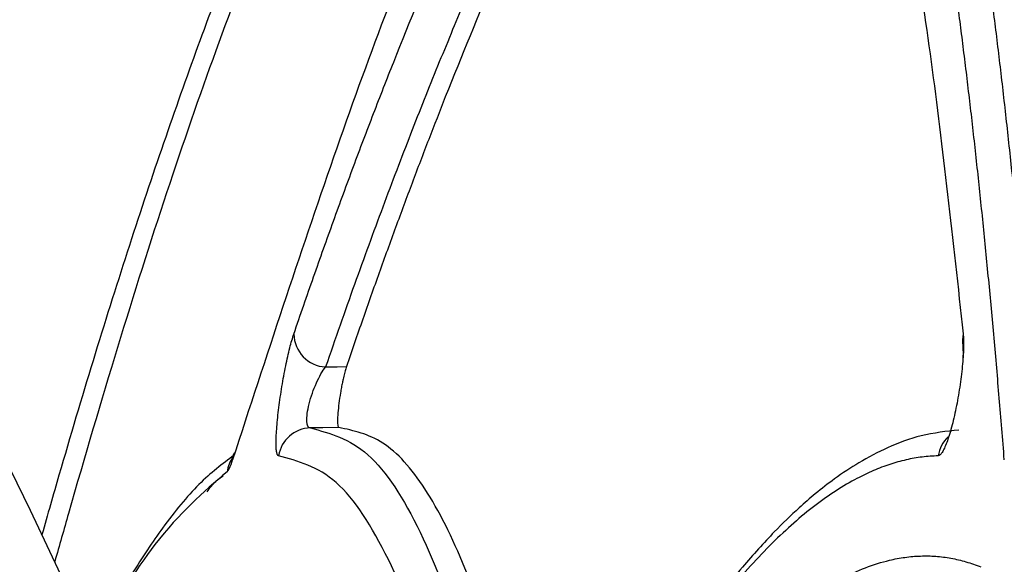
# Model space of a CAD drawing. Units: inches. Extents: x -633.7 to -602.6, y -282.2 to -258.6.
# Drawn here: x -633.2 to -633.2, y -279.2 to -279.2 of the extents above; entities that cross this region are included whole.
import ezdxf

# ---------------------------------------------------------------- set-up
doc = ezdxf.new("R2010")
doc.units = ezdxf.units.IN
doc.header["$MEASUREMENT"] = 0
doc.layers.add('18 INCH PROFILE', color=7, linetype='Continuous')

msp = doc.modelspace()

# ---------------------------------------------------------------- linework, layer by layer
at = {"color": 7, "linetype": 'Continuous', "lineweight": 25}
msp.add_line((-633.2116173588562, -279.2005600945013), (-633.2116128905232, -279.2005586870469), dxfattribs=at)
at = {"color": 8, "linetype": 'Continuous', "lineweight": 25, "flags": 128}
for points in [[(-633.2046701234925, -279.1994220328579), (-633.2046776945162, -279.1994806007748), (-633.2046750079395, -279.1995147811967)], [(-633.2116322699474, -279.2006229207851), (-633.2116234558944, -279.2005768206086), (-633.211617117915, -279.2005595170189)]]:
    msp.add_lwpolyline(points, dxfattribs=at)
at = {"color": 7, "linetype": 'Continuous', "lineweight": 25, "flags": 128}
for points in [[(-633.2107460235618, -279.1997390168183), (-633.210634991691, -279.1997370958687), (-633.2105477523542, -279.1997355871317)], [(-633.2106202830756, -279.2003156373898), (-633.2107718150609, -279.200318234964), (-633.2108908758884, -279.200320276986)]]:
    msp.add_lwpolyline(points, dxfattribs=at)
at = {"color": 7, "linetype": 'Continuous', "lineweight": 25}
for centre, radius, start, end in [((-633.2107291148606, -279.1994198035882), 0.0003196607427825776, 180.9802675204207, 266.9678805326598), ((-633.2108843977396, -279.2006330497852), 0.0003128398797571785, 91.18654026448081, 171.4046283681849)]:
    msp.add_arc(centre, radius, start, end, dxfattribs=at)
at = {"color": 8, "linetype": 'Continuous', "lineweight": 25}
for centre, radius, start, end in [((-633.2045966338319, -279.2006333313756), 0.0003151441752306724, 133.2556956760557, 171.3860123650165), ((-633.2113777899153, -279.2007825673478), 0.000310856832714729, 143.7068102999812, 171.8137057395558)]:
    msp.add_arc(centre, radius, start, end, dxfattribs=at)
for points, knots in [([(-633.2094618047324, -279.1914662466205), (-633.2096651587948, -279.1917705846176), (-633.2100709698185, -279.1923779180182), (-633.2107004087467, -279.1935979781259), (-633.2113389136049, -279.1950345327627), (-633.2119857292463, -279.1967073781233), (-633.2126370080439, -279.1986094855765), (-633.2131253092939, -279.2002032845626), (-633.213394963187, -279.2011468436453), (-633.2134489136992, -279.2013381523345)], [0, 0, 0, 0, 0.1032441132379563, 0.2060327628428094, 0.3084576717778196, 0.4109266366151288, 0.5138443297565946, 0.6170395981434993, 0.6429032101893448, 0.6429032101893448, 0.6429032101893448, 0.6429032101893448]), ([(-633.2108908758884, -279.200320276986), (-633.2107044227445, -279.2003708713723), (-633.2103310036532, -279.2004721992952), (-633.209837874749, -279.2012521286345), (-633.20943927419, -279.2022768017546), (-633.209231784319, -279.2032516638878), (-633.2091493439646, -279.2036389983603)], [0, 0, 0, 0, 0.2727131364457455, 0.5461763174843558, 0.8196857271801061, 1, 1, 1, 1]), ([(-633.2095075994603, -279.2036452517332), (-633.2095721682817, -279.2033464396426), (-633.2097622363806, -279.2024668410269), (-633.2101408541845, -279.2015165153982), (-633.2106335699491, -279.2007364792632), (-633.2110071767657, -279.2006363100578), (-633.2111937239449, -279.2005862941537)], [0, 0, 0, 0, 0.1465217828819157, 0.4313090447687998, 0.7160445451109051, 1, 1, 1, 1]), ([(-633.2116854792167, -279.2007383037704), (-633.2119113605967, -279.2009330465966), (-633.2123195178098, -279.2012849378822), (-633.2127557626072, -279.2019931924882), (-633.2129543700315, -279.202383706699)], [0, 0, 0, 0, 0.3503161936351247, 0.6330051697532902, 0.6330051697532902, 0.6330051697532902, 0.6330051697532902]), ([(-633.2118732481803, -279.2009280224449), (-633.2118609772261, -279.2009103674927), (-633.2118089631298, -279.2008355317155), (-633.2117601209284, -279.2008017928221), (-633.2117228013806, -279.2007760134712)], [0, 0, 0, 0, 0.2359159331239019, 1, 1, 1, 1])]:
    msp.add_open_spline(points, degree=3, knots=knots, dxfattribs=at)
at = {"color": 7, "linetype": 'Continuous', "lineweight": 25}
for points, knots in [([(-633.2110487356089, -279.1994252712845), (-633.2110173375121, -279.1993335909394), (-633.2109545063546, -279.1991501281572), (-633.2108600606233, -279.1988793479181), (-633.2107654095578, -279.1986116245807), (-633.2106705431048, -279.1983472908433), (-633.2105754651401, -279.1980862644176), (-633.2104801755561, -279.1978285745364), (-633.2103846750292, -279.1975742204723), (-633.2102889638888, -279.1973232100294), (-633.2101930418551, -279.1970755473481), (-633.2099707674195, -279.1965106700677), (-633.2096208090629, -279.1956632466337), (-633.2091457804036, -279.1946072782187), (-633.2086720158047, -279.1936472254829), (-633.2083072953978, -279.1929803094839), (-633.2080483862164, -279.1925411864123), (-633.207894284528, -279.1922900780021), (-633.2077405072956, -279.1920497709202), (-633.2075870654846, -279.191820588462), (-633.207433874801, -279.1916015165112), (-633.2073322719727, -279.1914651266508), (-633.2072813888659, -279.1913968220576)], [0, 0, 0, 0, 0.02485638606067899, 0.04974045137357935, 0.07465486483070341, 0.09960233034997885, 0.1245855863547786, 0.1496074052223243, 0.1746705927016914, 0.1997779873022311, 0.2249324596532635, 0.2501369118360252, 0.374617083022898, 0.5000931373420046, 0.6246019694597069, 0.750053616353594, 0.7914788581767788, 0.832976393619511, 0.8745616728408798, 0.9162502546943414, 0.9580577892222069, 1, 1, 1, 1]), ([(-633.2067486427248, -279.1914653619368), (-633.2067784359825, -279.1915017057374), (-633.206838467272, -279.1915749359032), (-633.2069295237023, -279.1916908373959), (-633.2070220858586, -279.1918122804303), (-633.2071161152271, -279.1919397134965), (-633.2072115897225, -279.1920731616447), (-633.2073085087061, -279.1922127999768), (-633.2074068686619, -279.1923587679854), (-633.2075066708874, -279.1925112236066), (-633.2076079185156, -279.192670315076), (-633.2077106161495, -279.1928362171783), (-633.2078147658499, -279.19300909966), (-633.2079203688651, -279.1931891338502), (-633.2080274261214, -279.1933764923082), (-633.2081359382097, -279.1935713491089), (-633.2082459053753, -279.1937738797267), (-633.2083573275006, -279.1939842610777), (-633.2084702041075, -279.1942026713276), (-633.2085845342867, -279.1944292904864), (-633.2087003168984, -279.1946642980344), (-633.2088175497746, -279.1949078931457), (-633.2089362298024, -279.1951602806456), (-633.2090563534708, -279.1954216670912), (-633.2091779167257, -279.195692261872), (-633.2093009149935, -279.1959722768962), (-633.2094253431471, -279.1962619268111), (-633.2095511955278, -279.196561428504), (-633.2096784657963, -279.19687100298), (-633.2098071475278, -279.1971908685848), (-633.2099372320946, -279.1975212711829), (-633.210068709923, -279.1978624601084), (-633.2102015705577, -279.1982147007717), (-633.2103358136693, -279.1985782228234), (-633.2104714243625, -279.1989534927698), (-633.2106083726576, -279.1993399939633), (-633.2106999804992, -279.19960554705), (-633.2107460235618, -279.1997390168183)], [0, 0, 0, 0, 0.02330457878190029, 0.04695706396823947, 0.07091408077850553, 0.09516553228455235, 0.119710587224128, 0.1445484077617528, 0.1696781486166663, 0.1950994541916147, 0.2208150783882256, 0.2468265761282731, 0.2731352603125058, 0.2997425879827583, 0.3266501637127788, 0.3538597429010331, 0.3813732349570246, 0.4091927063726616, 0.4373203836701972, 0.4657586562183962, 0.4945100776989659, 0.5235773703002614, 0.5529634497040316, 0.5826714359482754, 0.6127046587258906, 0.6430666626088746, 0.6737612121966148, 0.7047922971771735, 0.7361641372904053, 0.7678811893406752, 0.7999482216621941, 0.8323703083807231, 0.8651528037310061, 0.898301359687234, 0.931828453184957, 0.965736265102293, 1, 1, 1, 1]), ([(-633.2042780924684, -279.2006229619218), (-633.2042859618234, -279.2005240621514), (-633.2043016845572, -279.2003264633977), (-633.2043258691808, -279.2000346260338), (-633.2043504648825, -279.199746504251), (-633.204375517466, -279.1994623918255), (-633.2044010163122, -279.1991821969229), (-633.2044269658312, -279.1989059306525), (-633.204453366375, -279.1986335765537), (-633.2044802193374, -279.198365125469), (-633.2045075257928, -279.1981005662312), (-633.2045352868607, -279.1978398881568), (-633.2045635036092, -279.1975830803834), (-633.2045921770813, -279.1973301320521), (-633.204621308289, -279.1970810322621), (-633.204650898216, -279.1968357700879), (-633.2046809478169, -279.1965943345792), (-633.2047114580186, -279.1963567147611), (-633.204742429721, -279.196122899655), (-633.2047738637946, -279.1958928782132), (-633.2048057610932, -279.195666639578), (-633.204838122408, -279.1954441721315), (-633.2048894112692, -279.1951024596173), (-633.2049610118984, -279.1946522153468), (-633.2050550544352, -279.1941091304666), (-633.2051524453734, -279.1935931511025), (-633.2052423789837, -279.1931566169794), (-633.20532362994, -279.1927905066241), (-633.205395177505, -279.1924871638634), (-633.2054682236193, -279.1921959633079), (-633.2055428139117, -279.1919171157442), (-633.2056188012987, -279.1916495010784), (-633.2056708183128, -279.1914809937879), (-633.2056968018761, -279.1913968209469)], [0, 0, 0, 0, 0.02424513554384288, 0.04844104842495849, 0.07258849233494778, 0.09668822707227386, 0.1207410188733461, 0.1447476407363553, 0.1687088727378223, 0.1926255023417501, 0.2164983247013585, 0.2403281429532863, 0.2641157685042447, 0.2878620213100149, 0.3115677301467463, 0.3352337328744973, 0.3588608766929304, 0.3824500183891351, 0.4060020245774741, 0.4295177719314427, 0.4529981474074243, 0.4764440484603474, 0.4998563832511266, 0.5627403497083132, 0.6253652847815584, 0.6877505766851026, 0.7499163034711454, 0.7918439970118383, 0.8336634941232813, 0.8753816931748413, 0.9170056599444087, 0.9585426282135124, 0.9999999999999999, 0.9999999999999999, 0.9999999999999999, 0.9999999999999999]), ([(-633.2053178110215, -279.1914119944045), (-633.2053040684981, -279.1914593828895), (-633.205276518682, -279.1915543832041), (-633.2052357116306, -279.1917014854056), (-633.2051951655843, -279.1918524294255), (-633.2051549285521, -279.1920075740985), (-633.2051149916946, -279.1921668837841), (-633.2050753721135, -279.1923304349403), (-633.2050360843841, -279.1924981899852), (-633.2049971533913, -279.1926700907971), (-633.2049586050931, -279.1928460700082), (-633.2049204655019, -279.1930260573607), (-633.2048827535548, -279.19321003299), (-633.2048454727501, -279.1933979957043), (-633.2048086188237, -279.1935899820115), (-633.2047721905388, -279.1937860365693), (-633.2047361888492, -279.1939861868058), (-633.2047006147274, -279.1941904605978), (-633.2046654691283, -279.1943988869569), (-633.2046307525052, -279.1946114895498), (-633.2045964659145, -279.1948282994913), (-633.2045626106361, -279.1950493512633), (-633.2045291878035, -279.1952746784355), (-633.2044961984896, -279.1955043148891), (-633.2044636436802, -279.1957382945008), (-633.2044315242807, -279.1959766512272), (-633.2043998411119, -279.1962194190784), (-633.2043685949122, -279.1964666321357), (-633.2043377863284, -279.196718324505), (-633.2043074159461, -279.1969745304821), (-633.2042774841639, -279.1972352839747), (-633.2042479916835, -279.1975006208925), (-633.2042189396013, -279.1977705849937), (-633.2041903288203, -279.1980452192802), (-633.2041621601822, -279.1983245670748), (-633.2041344345257, -279.1986086724394), (-633.2041071523, -279.1988975775299), (-633.2040803150556, -279.1991913328364), (-633.2040539198313, -279.1994899586691), (-633.2040279802245, -279.19979358976), (-633.2040024472827, -279.2001019323936), (-633.2039858542574, -279.2003110821506), (-633.2039775408961, -279.2004158694026)], [0, 0, 0, 0, 0.02333107293250488, 0.04677210648754814, 0.07032471533660124, 0.09399055204195046, 0.1177719317385048, 0.1416707216281359, 0.1656761683100927, 0.1897753858972262, 0.2139551930825952, 0.2382021152525634, 0.2625027219473406, 0.2868602575392522, 0.3112814279966881, 0.3357675156401465, 0.3603198282129191, 0.3849396986195537, 0.4096284847084769, 0.434387578769179, 0.4592183738266073, 0.4841222764216421, 0.5091007243158704, 0.534155186416996, 0.5592871626886283, 0.5844981840444039, 0.6097898122263864, 0.6351636396677749, 0.6606212893398816, 0.6861644145834742, 0.7117946993286677, 0.7375138685275371, 0.7633236763974417, 0.7892259133343865, 0.8152224116725431, 0.8413150458269182, 0.8675057324182984, 0.8937964303802078, 0.9201891410476327, 0.9466859082272857, 0.9732888182492775, 1, 1, 1, 1]), ([(-633.2061477398112, -279.191658300622), (-633.206014496248, -279.1920183915748), (-633.2057178861338, -279.192819980906), (-633.2053292721922, -279.194563161194), (-633.2049634255167, -279.196746626034), (-633.2047678229943, -279.1985308493943), (-633.2046701234925, -279.1994220328579)], [0, 0, 0, 0, 0.2136821279786831, 0.4756723620401778, 0.7381089549422961, 1, 1, 1, 1]), ([(-633.2094961280864, -279.1917692479868), (-633.2097944655276, -279.1922684489157), (-633.2103909760481, -279.1932665757505), (-633.2113216469861, -279.1954114864496), (-633.2122617800309, -279.1979971333305), (-633.2129292207984, -279.2001923260798), (-633.2132831632357, -279.2014400222733), (-633.2133265358696, -279.2015944272613)], [0, 0, 0, 0, 0.1827910621421192, 0.3654814198548439, 0.5469467339909317, 0.728715227749648, 0.7541349397426109, 0.7541349397426109, 0.7541349397426109, 0.7541349397426109]), ([(-633.2068128068349, -279.1917693758825), (-633.2068430710824, -279.1918098490455), (-633.2069035391472, -279.191890714557), (-633.206994518185, -279.1920171751552), (-633.2070855822408, -279.1921472445142), (-633.2071767601981, -279.1922812913238), (-633.2072680470299, -279.1924192047322), (-633.2073594465385, -279.1925610021818), (-633.2074509599832, -279.192706667136), (-633.2075425889318, -279.192856191805), (-633.207634335194, -279.193009568096), (-633.2078503434028, -279.1933792413528), (-633.2081915277912, -279.1940038104856), (-633.2086614629777, -279.1949569779821), (-633.2091326620368, -279.1960052778992), (-633.2095008772696, -279.1968975594702), (-633.2097634042548, -279.1975687013411), (-633.2099214293995, -279.1979833923353), (-633.2100788781518, -279.1984072152421), (-633.2102357411325, -279.1988403892423), (-633.210392045329, -279.1992819866375), (-633.2104958872358, -279.1995844848273), (-633.2105477575182, -279.1997355863141)], [0, 0, 0, 0, 0.02516699845956821, 0.05028374485728317, 0.07535360334576297, 0.1003799304458854, 0.1253660736971612, 0.1503153703106584, 0.1752311458266791, 0.2001167127748053, 0.2249753693518998, 0.2498103981125263, 0.3753168177195759, 0.4998930051256475, 0.6254477453521212, 0.7500196963738738, 0.7919699944151285, 0.8337882286004946, 0.8754875579716, 0.9170808975054807, 0.9585809102375613, 0.9999999999999999, 0.9999999999999999, 0.9999999999999999, 0.9999999999999999]), ([(-633.2036848339676, -279.200410893064), (-633.2038304129567, -279.1985569658638), (-633.2040033509485, -279.1969099490187), (-633.2043110477865, -279.1947463242493), (-633.2044216749921, -279.1940764572778), (-633.2046007860715, -279.1931501146365), (-633.2046627667071, -279.1928541237492), (-633.2047910699322, -279.1922897420191), (-633.2048572549949, -279.1920219997594), (-633.2049252948296, -279.1917693958266)], [0, 0, 0, 0, 0.5000000000000018, 0.5000000000000018, 0.7500000000000014, 0.7500000000000014, 0.8750000000000008, 0.8750000000000008, 1, 1, 1, 1]), ([(-633.2096872334067, -279.1952037007322), (-633.2096910644502, -279.1952120785494), (-633.2100177469164, -279.1959264755566), (-633.2106727876975, -279.1976872190826), (-633.2113126007911, -279.1996448377757), (-633.2116322699474, -279.2006229207851)], [0, 0, 0, 0, 0.005902493522296192, 0.5033200876731173, 0.9999999999999999, 0.9999999999999999, 0.9999999999999999, 0.9999999999999999]), ([(-633.2111937305771, -279.200586293121), (-633.2111956330026, -279.200585855717), (-633.2111994213036, -279.2005849847141), (-633.2112042561873, -279.2005785264443), (-633.2112084149919, -279.2005682771168), (-633.2112129699893, -279.2005491728408), (-633.211216804249, -279.2005156103866), (-633.2112181171944, -279.2004602412553), (-633.2112162118784, -279.2003917385928), (-633.2112093090732, -279.200285091844), (-633.2111929459043, -279.2001282187864), (-633.2111680458414, -279.1999579263872), (-633.2111449032176, -279.1998248440284), (-633.2111262712083, -279.1997286593816), (-633.2111068557432, -279.1996382941982), (-633.2110871296751, -279.1995563028721), (-633.2110674615544, -279.1994830360938), (-633.2110549721383, -279.1994445094016), (-633.2110487356089, -279.1994252712845)], [0, 0, 0, 0, 0.03148210055866744, 0.06269032324611319, 0.0938309801539596, 0.1251118033753561, 0.187665309830055, 0.2500870427932188, 0.3125765346517071, 0.3751119573045686, 0.4997465682908003, 0.6244155702919721, 0.6869170792825209, 0.7494289549699649, 0.8117903893576371, 0.8745137082166321, 0.9373390279481143, 1, 1, 1, 1]), ([(-633.2046701384801, -279.1994220304499), (-633.204669311347, -279.1994315034398), (-633.2046676618592, -279.1994503946912), (-633.2046663728564, -279.199482986322), (-633.2046659755422, -279.1995185114589), (-633.2046667321738, -279.1995697454777), (-633.2046699841118, -279.1996403068915), (-633.204677570373, -279.1997329128602), (-633.20468851437, -279.1998311316732), (-633.2047072004616, -279.1999655120088), (-633.2047373109274, -279.2001350841663), (-633.2047734469791, -279.2002885508238), (-633.2048036279768, -279.2003929539868), (-633.2048264899266, -279.2004602380881), (-633.204848957431, -279.2005149183643), (-633.2048704929033, -279.2005549915174), (-633.2048907387851, -279.2005810798842), (-633.2049024093934, -279.200584447176), (-633.204908235498, -279.2005861281675)], [0, 0, 0, 0, 0.03133771934461816, 0.06249439080897775, 0.0936860886057061, 0.125128306896778, 0.187517241306039, 0.2501749415043461, 0.3125196133906369, 0.3752876140063815, 0.4998378730143535, 0.6245888940646039, 0.687216381977402, 0.7494108404267126, 0.8119897197378136, 0.8744126915345892, 0.9373053412494036, 1, 1, 1, 1]), ([(-633.2046751661986, -279.1995137538396), (-633.2046738706058, -279.1995340678946), (-633.2046713086876, -279.1995742371074), (-633.2046714345075, -279.1996265334464), (-633.204673144542, -279.199657048971), (-633.2046731567216, -279.1996572663166)], [0, 0, 0, 0, 0.5039252325922552, 0.9964667280297885, 1, 1, 1, 1]), ([(-633.2108908758884, -279.200320276986), (-633.2109106151346, -279.2003202702817), (-633.210922683914, -279.2002980688641), (-633.2109269270723, -279.2002150448732), (-633.2109188733432, -279.200155946912), (-633.210885638585, -279.2000243125528), (-633.2108610789923, -279.1999541169495), (-633.2108052087862, -279.1998289797323), (-633.2107743339703, -279.1997750654075), (-633.2107460235618, -279.1997390168183)], [0, 0, 0, 0, 0.25, 0.25, 0.5, 0.5, 0.75, 0.75, 1, 1, 1, 1]), ([(-633.2105477575182, -279.1997355863141), (-633.2105498543898, -279.1997419367396), (-633.210554002777, -279.1997545002289), (-633.2105604159293, -279.199776626591), (-633.21056685275, -279.1998008386907), (-633.2105733309272, -279.1998273674512), (-633.2105798423984, -279.1998561510796), (-633.2105873461228, -279.1998916877914), (-633.2105956791964, -279.1999346478964), (-633.210607239321, -279.2000010809873), (-633.2106197551554, -279.2000862563673), (-633.2106295217337, -279.2001798720714), (-633.2106326696612, -279.2002431022606), (-633.2106318076129, -279.2002798889259), (-633.2106295026359, -279.2002999568361), (-633.2106257968852, -279.2003130872912), (-633.2106221222831, -279.2003147878708), (-633.2106202884756, -279.2003156365437)], [0, 0, 0, 0, 0.04252369606924292, 0.08412759179459439, 0.125252212979803, 0.1663531886304771, 0.207886685223244, 0.2502947434693397, 0.3126885609297887, 0.3755038200613675, 0.4999445134630735, 0.6246013026478461, 0.7492132244356763, 0.8112340525852596, 0.8741620505252753, 0.937200666184196, 1, 1, 1, 1]), ([(-633.2088669964456, -279.203634069966), (-633.2089304998498, -279.2033315023322), (-633.2090971885344, -279.2025372992258), (-633.2094082709116, -279.2016229118134), (-633.2097891008922, -279.2008605410346), (-633.2101906632214, -279.2004085727946), (-633.2104785599408, -279.2003462949509), (-633.2106202830756, -279.2003156373898)], [0, 0, 0, 0, 0.1391522174165342, 0.3652575853338217, 0.5841039415242162, 0.7952665342333644, 1, 1, 1, 1]), ([(-633.2047103479291, -279.2003400121716), (-633.2048300668779, -279.2003529821906), (-633.2050542662148, -279.200377271325), (-633.2053738434236, -279.2004944974698), (-633.2056494451184, -279.2006381375728), (-633.2058799263643, -279.2007910512729), (-633.2060697891228, -279.2009381213383), (-633.206260975218, -279.2011034816606), (-633.2064918360516, -279.2013271064673), (-633.206796306503, -279.2016646192336), (-633.2071705095603, -279.2021459422208), (-633.2076159227847, -279.2028024848444), (-633.2079381067867, -279.203375355055), (-633.2081107714864, -279.2036823673905)], [0, 0, 0, 0, 0.109091397460426, 0.20429697406418, 0.2857477547520957, 0.3535115198474635, 0.4076031903883588, 0.4529031693454616, 0.5227338729804546, 0.612279374735289, 0.7215759024713401, 0.8507870878047853, 1, 1, 1, 1]), ([(-633.2116175398244, -279.2005788408328), (-633.2117291562566, -279.2006629876349), (-633.211952664341, -279.2008314887254), (-633.2122793242734, -279.2012332305942), (-633.2125710971543, -279.2016684113527), (-633.2127921661923, -279.2020529643634), (-633.2129147667353, -279.202286069542), (-633.2129592226675, -279.2023733173321)], [0, 0, 0, 0, 0.1679063644157237, 0.3362267462918169, 0.4769813185237266, 0.5894519865563991, 0.6532484095758613, 0.6532484095758613, 0.6532484095758613, 0.6532484095758613]), ([(-633.204908235498, -279.2005861281675), (-633.2049335887425, -279.2005869990603), (-633.2049842595582, -279.2005887396206), (-633.2050607060706, -279.2005964979837), (-633.2051374050999, -279.2006080098496), (-633.2052143937758, -279.200623632295), (-633.2052916640512, -279.2006432548163), (-633.2053692198522, -279.200666892132), (-633.2054470618189, -279.2006945255865), (-633.2055251912842, -279.200726145726), (-633.2056036095851, -279.2007617403301), (-633.2057881367606, -279.2008544863899), (-633.2060812917659, -279.201044036248), (-633.2064885945249, -279.2014026501749), (-633.2069010412652, -279.2018585851569), (-633.2072356981438, -279.2023020405687), (-633.207488272953, -279.2026748507017), (-633.207657820379, -279.2029396428943), (-633.2078274491729, -279.2032193553908), (-633.2079971407258, -279.2035125683039), (-633.2081104520249, -279.2037204932968), (-633.208167061208, -279.2038243705277)], [0, 0, 0, 0, 0.02513482565710825, 0.05023428537418857, 0.07530119200990218, 0.1003383724951905, 0.1253486667910846, 0.1503349268301567, 0.1753000154430714, 0.2002468052717875, 0.2251781776709395, 0.2500970215990903, 0.3755183980821962, 0.500213377463808, 0.6254366979311033, 0.7498850051213984, 0.8001712131385217, 0.8503007631306064, 0.9002987944034089, 0.9501902824959934, 1, 1, 1, 1]), ([(-633.2082339508527, -279.2046892499413), (-633.2082041473236, -279.2046343037327), (-633.208144519644, -279.2045243732974), (-633.208055153642, -279.2043647780272), (-633.2079658097053, -279.2042090138675), (-633.2078764943884, -279.2040574745967), (-633.2077872051083, -279.2039100676103), (-633.2076979415162, -279.2037668309828), (-633.2076087024566, -279.2036277678871), (-633.2075194867481, -279.2034928910904), (-633.2074302931089, -279.2033622108298), (-633.2073411196766, -279.2032357387714), (-633.2071200083595, -279.2029325337592), (-633.2067681920014, -279.2025039284587), (-633.2062931523911, -279.202051668532), (-633.2058264577745, -279.2017353668604), (-633.2054726548376, -279.2015978232643), (-633.2052242341535, -279.201550867708), (-633.2050770584266, -279.201538192136), (-633.2049311620834, -279.2015408883321), (-633.2047865754668, -279.2015594232748), (-633.2046431404613, -279.20159247296), (-633.204548778097, -279.201627726683), (-633.2045015391884, -279.201645375111)], [0, 0, 0, 0, 0.02258664535616583, 0.04518891881458795, 0.06781000807855608, 0.09045311723632847, 0.1131214653377407, 0.1358182849536263, 0.158546820720757, 0.1813103278749875, 0.2041120707753661, 0.2269553214219497, 0.2498433579701242, 0.3744150875517726, 0.4998996101116294, 0.6245331758544586, 0.7499509759984648, 0.7914857554156799, 0.8330531424982085, 0.8746708183048806, 0.9163563142217759, 0.9581269879067981, 0.9999999999999999, 0.9999999999999999, 0.9999999999999999, 0.9999999999999999])]:
    msp.add_open_spline(points, degree=3, knots=knots, dxfattribs=at)
msp.add_open_spline([(-633.2116854792167, -279.2007383037704), (-633.2116713926517, -279.2007295079454), (-633.2116528335866, -279.2006889834725), (-633.2116322699474, -279.2006229207851)], degree=3, dxfattribs=at)
at = {"layer": '18 INCH PROFILE'}
msp.add_lwpolyline([(-633.2151713096117, -279.306825387484, 0.244378849850488), (-633.2151713096117, -279.1978880857822)], format="xyb", dxfattribs=at)

doc.saveas('drawing.dxf')
